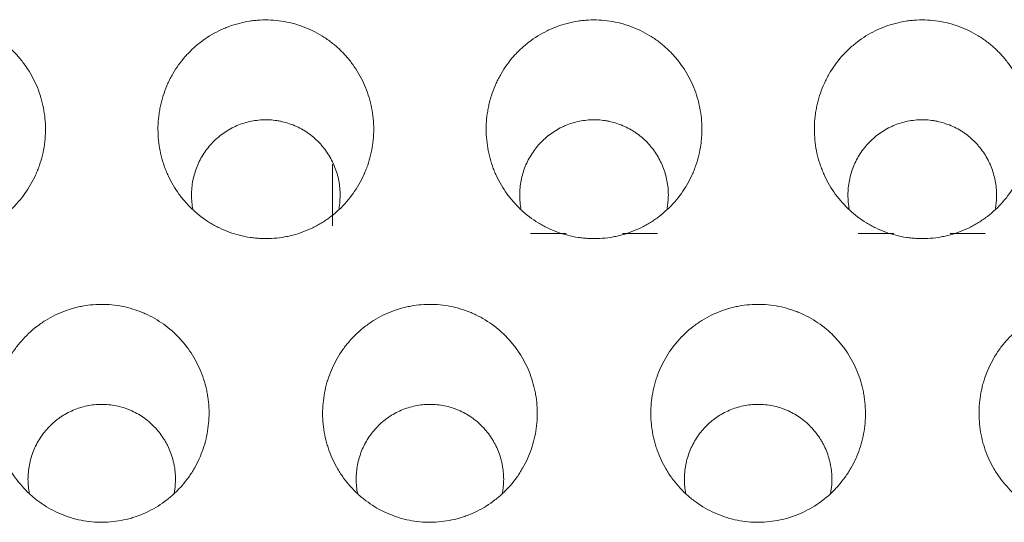
# Model space of a CAD drawing. Units: millimetres. Extents: x 0 to 1189, y 0 to 841.
# Drawn here: x 690 to 693, y 286 to 288 of the extents above; entities that cross this region are included whole.
import ezdxf

# ---------------------------------------------------------------- set-up
doc = ezdxf.new("R2010")
doc.units = ezdxf.units.MM
doc.layers.add('1', color=7, linetype='Continuous', true_color=0xffffff)

msp = doc.modelspace()

# ---------------------------------------------------------------- linework, layer by layer
at = {"layer": '1', "color": 18, "linetype": 'Continuous', "lineweight": 13}
for p, q in [((690.5661, 287.1859), (690.5661, 286.9977)), ((691.2782, 286.9744), (691.1688, 286.9744)), ((691.5559, 286.9744), (691.4493, 286.9744)), ((692.2767, 286.9744), (692.1673, 286.9744)), ((692.5543, 286.9744), (692.4477, 286.9744))]:
    msp.add_line(p, q, dxfattribs=at)
for points, knots in [([(689.0347, 287.275), (689.0358, 287.2534), (689.0389, 287.2322), (689.0466, 287.201), (689.0497, 287.1907), (689.055, 287.1755), (689.057, 287.1704), (689.061, 287.1604), (689.0632, 287.1554), (689.0746, 287.1309), (689.0854, 287.1123), (689.1044, 287.0862), (689.1111, 287.0777), (689.122, 287.0655), (689.1257, 287.0615), (689.1333, 287.0537), (689.1372, 287.0499), (689.157, 287.0315), (689.1742, 287.0185), (689.1974, 287.0043), (689.2021, 287.0015), (689.2117, 286.9963), (689.2166, 286.9937), (689.2314, 286.9866), (689.2414, 286.9824), (689.272, 286.9712), (689.293, 286.9658), (689.3202, 286.9617), (689.3257, 286.961), (689.3366, 286.96), (689.3529, 286.9588), (689.3801, 286.9588), (689.4018, 286.9611), (689.4181, 286.9636), (689.4235, 286.9646), (689.4343, 286.9668), (689.4396, 286.9681), (689.466, 286.975), (689.4863, 286.9826), (689.5108, 286.9946), (689.5156, 286.9971), (689.5252, 287.0024), (689.53, 287.0052), (689.5439, 287.0138), (689.5528, 287.02), (689.5785, 287.0398), (689.5943, 287.0546), (689.6231, 287.0875), (689.6356, 287.105), (689.6517, 287.133), (689.6567, 287.1425), (689.6634, 287.1573), (689.6655, 287.1623), (689.6696, 287.1724), (689.6714, 287.1774), (689.6802, 287.2029), (689.6852, 287.2237), (689.689, 287.2503), (689.6896, 287.2557), (689.6906, 287.2664), (689.691, 287.2718), (689.6917, 287.288), (689.6917, 287.2988), (689.69, 287.3309), (689.6869, 287.352), (689.6792, 287.3835), (689.6761, 287.3939), (689.669, 287.4143), (689.6649, 287.4242), (689.6514, 287.4534), (689.6406, 287.472), (689.6214, 287.4984), (689.6146, 287.5069), (689.6003, 287.5231), (689.5853, 287.5385), (689.5687, 287.5524), (689.5558, 287.5623), (689.5513, 287.5655), (689.5423, 287.5717), (689.5377, 287.5746), (689.5145, 287.5889), (689.4949, 287.5983), (689.4643, 287.6095), (689.4539, 287.6128), (689.4326, 287.6182), (689.4218, 287.6204), (689.3895, 287.6253), (689.3678, 287.6263), (689.3404, 287.6249), (689.3349, 287.6245), (689.324, 287.6233), (689.3077, 287.6212), (689.281, 287.6157), (689.2603, 287.6092), (689.245, 287.6035), (689.2399, 287.6015), (689.2298, 287.5971), (689.2248, 287.5948), (689.2002, 287.5828), (689.1818, 287.5714), (689.156, 287.5516), (689.1477, 287.5446), (689.1318, 287.5296), (689.1242, 287.5218), (689.1029, 287.4974), (689.0904, 287.4799), (689.0768, 287.4565), (689.0742, 287.4517), (689.0692, 287.4421), (689.0621, 287.4275), (689.0522, 287.4025), (689.0461, 287.382), (689.0424, 287.3663), (689.0412, 287.361), (689.0392, 287.3504), (689.0383, 287.3451), (689.0345, 287.3183), (689.0336, 287.2967), (689.0347, 287.275)], [0, 0, 0, 0, 0.03125, 0.03125, 0.046875, 0.046875, 0.054687, 0.054687, 0.0625, 0.0625, 0.09375, 0.09375, 0.109375, 0.109375, 0.117187, 0.117187, 0.125, 0.125, 0.15625, 0.15625, 0.164062, 0.164062, 0.171875, 0.171875, 0.1875, 0.1875, 0.21875, 0.21875, 0.226562, 0.226562, 0.234375, 0.25, 0.265625, 0.265625, 0.273438, 0.273438, 0.28125, 0.28125, 0.3125, 0.3125, 0.320313, 0.320313, 0.328125, 0.328125, 0.34375, 0.34375, 0.375, 0.375, 0.40625, 0.40625, 0.421875, 0.421875, 0.429688, 0.429688, 0.4375, 0.4375, 0.46875, 0.46875, 0.476563, 0.476563, 0.484375, 0.484375, 0.5, 0.5, 0.53125, 0.53125, 0.546875, 0.546875, 0.5625, 0.5625, 0.59375, 0.59375, 0.609375, 0.609375, 0.625, 0.640625, 0.640625, 0.648438, 0.648438, 0.65625, 0.65625, 0.6875, 0.6875, 0.703125, 0.703125, 0.71875, 0.71875, 0.75, 0.75, 0.757813, 0.757813, 0.765625, 0.78125, 0.796875, 0.796875, 0.804688, 0.804688, 0.8125, 0.8125, 0.84375, 0.84375, 0.859375, 0.859375, 0.875, 0.875, 0.90625, 0.90625, 0.914062, 0.914062, 0.921875, 0.9375, 0.953125, 0.953125, 0.960937, 0.960937, 0.96875, 0.96875, 1, 1, 1, 1]), ([(690.0347, 287.275), (690.0358, 287.2534), (690.0389, 287.2322), (690.0466, 287.201), (690.0497, 287.1907), (690.055, 287.1755), (690.057, 287.1704), (690.061, 287.1604), (690.0632, 287.1554), (690.0746, 287.1309), (690.0854, 287.1123), (690.1044, 287.0862), (690.1111, 287.0777), (690.122, 287.0655), (690.1257, 287.0615), (690.1333, 287.0537), (690.1372, 287.0499), (690.157, 287.0315), (690.1742, 287.0185), (690.1974, 287.0043), (690.2021, 287.0015), (690.2117, 286.9963), (690.2166, 286.9937), (690.2314, 286.9866), (690.2414, 286.9824), (690.272, 286.9712), (690.293, 286.9658), (690.3202, 286.9617), (690.3257, 286.961), (690.3366, 286.96), (690.3529, 286.9588), (690.3801, 286.9588), (690.4018, 286.9611), (690.4181, 286.9636), (690.4235, 286.9646), (690.4343, 286.9668), (690.4396, 286.9681), (690.466, 286.975), (690.4863, 286.9826), (690.5108, 286.9946), (690.5156, 286.9971), (690.5252, 287.0024), (690.53, 287.0052), (690.5439, 287.0138), (690.5528, 287.02), (690.5785, 287.0398), (690.5943, 287.0546), (690.6231, 287.0875), (690.6356, 287.105), (690.6517, 287.133), (690.6567, 287.1425), (690.6634, 287.1573), (690.6655, 287.1623), (690.6696, 287.1724), (690.6714, 287.1774), (690.6802, 287.2029), (690.6852, 287.2237), (690.689, 287.2503), (690.6896, 287.2557), (690.6906, 287.2664), (690.691, 287.2718), (690.6917, 287.288), (690.6917, 287.2988), (690.69, 287.3309), (690.6869, 287.352), (690.6792, 287.3835), (690.6761, 287.3939), (690.669, 287.4143), (690.6649, 287.4242), (690.6514, 287.4534), (690.6406, 287.472), (690.6214, 287.4984), (690.6146, 287.5069), (690.6003, 287.5231), (690.5853, 287.5385), (690.5687, 287.5524), (690.5558, 287.5623), (690.5513, 287.5655), (690.5423, 287.5717), (690.5377, 287.5746), (690.5145, 287.5889), (690.4949, 287.5983), (690.4643, 287.6095), (690.4539, 287.6128), (690.4326, 287.6182), (690.4218, 287.6204), (690.3895, 287.6253), (690.3678, 287.6263), (690.3404, 287.6249), (690.3349, 287.6245), (690.324, 287.6233), (690.3077, 287.6212), (690.281, 287.6157), (690.2603, 287.6092), (690.245, 287.6035), (690.2399, 287.6015), (690.2298, 287.5971), (690.2248, 287.5948), (690.2002, 287.5828), (690.1818, 287.5714), (690.156, 287.5516), (690.1477, 287.5446), (690.1318, 287.5296), (690.1242, 287.5218), (690.1029, 287.4974), (690.0904, 287.4799), (690.0768, 287.4565), (690.0742, 287.4517), (690.0692, 287.4421), (690.0621, 287.4275), (690.0522, 287.4025), (690.0461, 287.382), (690.0424, 287.3663), (690.0412, 287.361), (690.0392, 287.3504), (690.0383, 287.3451), (690.0345, 287.3183), (690.0336, 287.2967), (690.0347, 287.275)], [0, 0, 0, 0, 0.03125, 0.03125, 0.046875, 0.046875, 0.054687, 0.054687, 0.0625, 0.0625, 0.09375, 0.09375, 0.109375, 0.109375, 0.117187, 0.117187, 0.125, 0.125, 0.15625, 0.15625, 0.164062, 0.164062, 0.171875, 0.171875, 0.1875, 0.1875, 0.21875, 0.21875, 0.226562, 0.226562, 0.234375, 0.25, 0.265625, 0.265625, 0.273438, 0.273438, 0.28125, 0.28125, 0.3125, 0.3125, 0.320313, 0.320313, 0.328125, 0.328125, 0.34375, 0.34375, 0.375, 0.375, 0.40625, 0.40625, 0.421875, 0.421875, 0.429688, 0.429688, 0.4375, 0.4375, 0.46875, 0.46875, 0.476563, 0.476563, 0.484375, 0.484375, 0.5, 0.5, 0.53125, 0.53125, 0.546875, 0.546875, 0.5625, 0.5625, 0.59375, 0.59375, 0.609375, 0.609375, 0.625, 0.640625, 0.640625, 0.648438, 0.648438, 0.65625, 0.65625, 0.6875, 0.6875, 0.703125, 0.703125, 0.71875, 0.71875, 0.75, 0.75, 0.757813, 0.757813, 0.765625, 0.78125, 0.796875, 0.796875, 0.804688, 0.804688, 0.8125, 0.8125, 0.84375, 0.84375, 0.859375, 0.859375, 0.875, 0.875, 0.90625, 0.90625, 0.914062, 0.914062, 0.921875, 0.9375, 0.953125, 0.953125, 0.960937, 0.960937, 0.96875, 0.96875, 1, 1, 1, 1]), ([(691.0347, 287.275), (691.0358, 287.2534), (691.0389, 287.2322), (691.0466, 287.201), (691.0497, 287.1907), (691.055, 287.1755), (691.057, 287.1704), (691.061, 287.1604), (691.0632, 287.1554), (691.0746, 287.1309), (691.0854, 287.1123), (691.1044, 287.0862), (691.1111, 287.0777), (691.122, 287.0655), (691.1257, 287.0615), (691.1333, 287.0537), (691.1372, 287.0499), (691.157, 287.0315), (691.1742, 287.0185), (691.1974, 287.0043), (691.2021, 287.0015), (691.2117, 286.9963), (691.2166, 286.9937), (691.2314, 286.9866), (691.2414, 286.9824), (691.272, 286.9712), (691.293, 286.9658), (691.3202, 286.9617), (691.3257, 286.961), (691.3366, 286.96), (691.3529, 286.9588), (691.3801, 286.9588), (691.4018, 286.9611), (691.4181, 286.9636), (691.4235, 286.9646), (691.4343, 286.9668), (691.4396, 286.9681), (691.466, 286.975), (691.4863, 286.9826), (691.5108, 286.9946), (691.5156, 286.9971), (691.5252, 287.0024), (691.53, 287.0052), (691.5439, 287.0138), (691.5528, 287.02), (691.5785, 287.0398), (691.5943, 287.0546), (691.6231, 287.0875), (691.6356, 287.105), (691.6517, 287.133), (691.6567, 287.1425), (691.6634, 287.1573), (691.6655, 287.1623), (691.6696, 287.1724), (691.6714, 287.1774), (691.6802, 287.2029), (691.6852, 287.2237), (691.689, 287.2503), (691.6896, 287.2557), (691.6906, 287.2664), (691.691, 287.2718), (691.6917, 287.288), (691.6917, 287.2988), (691.69, 287.3309), (691.6869, 287.352), (691.6792, 287.3835), (691.6761, 287.3939), (691.669, 287.4143), (691.6649, 287.4242), (691.6514, 287.4534), (691.6406, 287.472), (691.6214, 287.4984), (691.6146, 287.5069), (691.6003, 287.5231), (691.5853, 287.5385), (691.5687, 287.5524), (691.5558, 287.5623), (691.5513, 287.5655), (691.5423, 287.5717), (691.5377, 287.5746), (691.5145, 287.5889), (691.4949, 287.5983), (691.4643, 287.6095), (691.4539, 287.6128), (691.4326, 287.6182), (691.4218, 287.6204), (691.3895, 287.6253), (691.3678, 287.6263), (691.3404, 287.6249), (691.3349, 287.6245), (691.324, 287.6233), (691.3077, 287.6212), (691.281, 287.6157), (691.2603, 287.6092), (691.245, 287.6035), (691.2399, 287.6015), (691.2298, 287.5971), (691.2248, 287.5948), (691.2002, 287.5828), (691.1818, 287.5714), (691.156, 287.5516), (691.1477, 287.5446), (691.1318, 287.5296), (691.1242, 287.5218), (691.1029, 287.4974), (691.0904, 287.4799), (691.0768, 287.4565), (691.0742, 287.4517), (691.0692, 287.4421), (691.0621, 287.4275), (691.0522, 287.4025), (691.0461, 287.382), (691.0424, 287.3663), (691.0412, 287.361), (691.0392, 287.3504), (691.0383, 287.3451), (691.0345, 287.3183), (691.0336, 287.2967), (691.0347, 287.275)], [0, 0, 0, 0, 0.03125, 0.03125, 0.046875, 0.046875, 0.054687, 0.054687, 0.0625, 0.0625, 0.09375, 0.09375, 0.109375, 0.109375, 0.117187, 0.117187, 0.125, 0.125, 0.15625, 0.15625, 0.164062, 0.164062, 0.171875, 0.171875, 0.1875, 0.1875, 0.21875, 0.21875, 0.226562, 0.226562, 0.234375, 0.25, 0.265625, 0.265625, 0.273438, 0.273438, 0.28125, 0.28125, 0.3125, 0.3125, 0.320313, 0.320313, 0.328125, 0.328125, 0.34375, 0.34375, 0.375, 0.375, 0.40625, 0.40625, 0.421875, 0.421875, 0.429688, 0.429688, 0.4375, 0.4375, 0.46875, 0.46875, 0.476563, 0.476563, 0.484375, 0.484375, 0.5, 0.5, 0.53125, 0.53125, 0.546875, 0.546875, 0.5625, 0.5625, 0.59375, 0.59375, 0.609375, 0.609375, 0.625, 0.640625, 0.640625, 0.648438, 0.648438, 0.65625, 0.65625, 0.6875, 0.6875, 0.703125, 0.703125, 0.71875, 0.71875, 0.75, 0.75, 0.757813, 0.757813, 0.765625, 0.78125, 0.796875, 0.796875, 0.804688, 0.804688, 0.8125, 0.8125, 0.84375, 0.84375, 0.859375, 0.859375, 0.875, 0.875, 0.90625, 0.90625, 0.914062, 0.914062, 0.921875, 0.9375, 0.953125, 0.953125, 0.960937, 0.960937, 0.96875, 0.96875, 1, 1, 1, 1]), ([(692.0347, 287.275), (692.0358, 287.2534), (692.0389, 287.2322), (692.0466, 287.201), (692.0497, 287.1907), (692.055, 287.1755), (692.057, 287.1704), (692.061, 287.1604), (692.0632, 287.1554), (692.0746, 287.1309), (692.0854, 287.1123), (692.1044, 287.0862), (692.1111, 287.0777), (692.122, 287.0655), (692.1257, 287.0615), (692.1333, 287.0537), (692.1372, 287.0499), (692.157, 287.0315), (692.1742, 287.0185), (692.1974, 287.0043), (692.2021, 287.0015), (692.2117, 286.9963), (692.2166, 286.9937), (692.2314, 286.9866), (692.2414, 286.9824), (692.272, 286.9712), (692.293, 286.9658), (692.3202, 286.9617), (692.3257, 286.961), (692.3366, 286.96), (692.3529, 286.9588), (692.3801, 286.9588), (692.4018, 286.9611), (692.4181, 286.9636), (692.4235, 286.9646), (692.4343, 286.9668), (692.4396, 286.9681), (692.466, 286.975), (692.4863, 286.9826), (692.5108, 286.9946), (692.5156, 286.9971), (692.5252, 287.0024), (692.53, 287.0052), (692.5439, 287.0138), (692.5528, 287.02), (692.5785, 287.0398), (692.5943, 287.0546), (692.6231, 287.0875), (692.6356, 287.105), (692.6517, 287.133), (692.6567, 287.1425), (692.6634, 287.1573), (692.6655, 287.1623), (692.6696, 287.1724), (692.6714, 287.1774), (692.6802, 287.2029), (692.6852, 287.2237), (692.689, 287.2503), (692.6896, 287.2557), (692.6906, 287.2664), (692.691, 287.2718), (692.6917, 287.288), (692.6917, 287.2988), (692.69, 287.3309), (692.6869, 287.352), (692.6792, 287.3835), (692.6761, 287.3939), (692.669, 287.4143), (692.6649, 287.4242), (692.6514, 287.4534), (692.6406, 287.472), (692.6214, 287.4984), (692.6146, 287.5069), (692.6003, 287.5231), (692.5853, 287.5385), (692.5687, 287.5524), (692.5558, 287.5623), (692.5513, 287.5655), (692.5423, 287.5717), (692.5377, 287.5746), (692.5145, 287.5889), (692.4949, 287.5983), (692.4643, 287.6095), (692.4539, 287.6128), (692.4326, 287.6182), (692.4218, 287.6204), (692.3895, 287.6253), (692.3678, 287.6263), (692.3404, 287.6249), (692.3349, 287.6245), (692.324, 287.6233), (692.3077, 287.6212), (692.281, 287.6157), (692.2603, 287.6092), (692.245, 287.6035), (692.2399, 287.6015), (692.2298, 287.5971), (692.2248, 287.5948), (692.2002, 287.5828), (692.1818, 287.5714), (692.156, 287.5516), (692.1477, 287.5446), (692.1318, 287.5296), (692.1242, 287.5218), (692.1029, 287.4974), (692.0904, 287.4799), (692.0768, 287.4565), (692.0742, 287.4517), (692.0692, 287.4421), (692.0621, 287.4275), (692.0522, 287.4025), (692.0461, 287.382), (692.0424, 287.3663), (692.0412, 287.361), (692.0392, 287.3504), (692.0383, 287.3451), (692.0345, 287.3183), (692.0336, 287.2967), (692.0347, 287.275)], [0, 0, 0, 0, 0.03125, 0.03125, 0.046875, 0.046875, 0.054688, 0.054688, 0.0625, 0.0625, 0.09375, 0.09375, 0.109375, 0.109375, 0.117188, 0.117188, 0.125, 0.125, 0.15625, 0.15625, 0.164063, 0.164063, 0.171875, 0.171875, 0.1875, 0.1875, 0.21875, 0.21875, 0.226563, 0.226563, 0.234375, 0.25, 0.265625, 0.265625, 0.273438, 0.273438, 0.28125, 0.28125, 0.3125, 0.3125, 0.320313, 0.320313, 0.328125, 0.328125, 0.34375, 0.34375, 0.375, 0.375, 0.40625, 0.40625, 0.421875, 0.421875, 0.429688, 0.429688, 0.4375, 0.4375, 0.46875, 0.46875, 0.476563, 0.476563, 0.484375, 0.484375, 0.5, 0.5, 0.53125, 0.53125, 0.546875, 0.546875, 0.5625, 0.5625, 0.59375, 0.59375, 0.609375, 0.609375, 0.625, 0.640625, 0.640625, 0.648438, 0.648438, 0.65625, 0.65625, 0.6875, 0.6875, 0.703125, 0.703125, 0.71875, 0.71875, 0.75, 0.75, 0.757813, 0.757813, 0.765625, 0.78125, 0.796875, 0.796875, 0.804688, 0.804688, 0.8125, 0.8125, 0.84375, 0.84375, 0.859375, 0.859375, 0.875, 0.875, 0.90625, 0.90625, 0.914063, 0.914063, 0.921875, 0.9375, 0.953125, 0.953125, 0.960938, 0.960938, 0.96875, 0.96875, 1, 1, 1, 1]), ([(690.5892, 287.0859), (690.5896, 287.1008), (690.5885, 287.1156), (690.5849, 287.1374), (690.5833, 287.1446), (690.5795, 287.1589), (690.5772, 287.1661), (690.5694, 287.187), (690.5629, 287.2003), (690.5513, 287.2192), (690.5471, 287.2253), (690.5403, 287.2343), (690.5379, 287.2373), (690.5331, 287.243), (690.5307, 287.2458), (690.5181, 287.2595), (690.507, 287.2694), (690.4919, 287.2804), (690.4888, 287.2825), (690.4825, 287.2866), (690.4792, 287.2886), (690.4695, 287.2943), (690.4629, 287.2978), (690.4425, 287.3071), (690.4283, 287.312), (690.4099, 287.3163), (690.4062, 287.317), (690.3987, 287.3184), (690.3876, 287.3201), (690.3689, 287.3215), (690.3539, 287.3212), (690.3389, 287.3201), (690.3313, 287.3191), (690.309, 287.3152), (690.2946, 287.3111), (690.2772, 287.3042), (690.2737, 287.3027), (690.2669, 287.2996), (690.2634, 287.2979), (690.2534, 287.2927), (690.2469, 287.289), (690.2282, 287.2768), (690.2165, 287.2674), (690.2004, 287.2517), (690.1953, 287.2462), (690.1857, 287.2348), (690.1767, 287.2229), (690.1689, 287.2103), (690.1617, 287.1973), (690.1584, 287.1905), (690.1496, 287.17), (690.1451, 287.156), (690.1403, 287.1343), (690.1391, 287.1269), (690.1373, 287.1121), (690.1367, 287.1047), (690.1362, 287.0826), (690.1372, 287.0679), (690.1398, 287.0523), (690.14, 287.0514), (690.1401, 287.0505)], [0, 0, 0, 0, 0.05861, 0.05861, 0.087915, 0.087915, 0.11722, 0.11722, 0.175829, 0.175829, 0.205134, 0.205134, 0.219787, 0.219787, 0.234439, 0.234439, 0.293049, 0.293049, 0.307701, 0.307701, 0.322354, 0.322354, 0.351659, 0.351659, 0.410269, 0.410269, 0.424921, 0.424921, 0.439574, 0.468878, 0.498183, 0.498183, 0.527488, 0.527488, 0.586098, 0.586098, 0.600751, 0.600751, 0.615403, 0.615403, 0.644708, 0.644708, 0.703318, 0.703318, 0.732623, 0.732623, 0.761928, 0.791232, 0.791232, 0.820537, 0.820537, 0.879147, 0.879147, 0.908452, 0.908452, 0.937757, 0.937757, 0.996367, 0.996367, 1, 1, 1, 1]), ([(691.5892, 287.0859), (691.5896, 287.1008), (691.5885, 287.1156), (691.5849, 287.1374), (691.5833, 287.1446), (691.5795, 287.1589), (691.5772, 287.1661), (691.5694, 287.187), (691.5629, 287.2003), (691.5513, 287.2192), (691.5471, 287.2253), (691.5403, 287.2343), (691.5379, 287.2373), (691.5331, 287.243), (691.5307, 287.2458), (691.5181, 287.2595), (691.507, 287.2694), (691.4919, 287.2804), (691.4888, 287.2825), (691.4825, 287.2866), (691.4792, 287.2886), (691.4695, 287.2943), (691.4629, 287.2978), (691.4425, 287.3071), (691.4283, 287.312), (691.4099, 287.3163), (691.4062, 287.317), (691.3987, 287.3184), (691.3876, 287.3201), (691.3689, 287.3215), (691.3539, 287.3212), (691.3389, 287.3201), (691.3313, 287.3191), (691.309, 287.3152), (691.2946, 287.3111), (691.2772, 287.3042), (691.2737, 287.3027), (691.2669, 287.2996), (691.2634, 287.2979), (691.2534, 287.2927), (691.2469, 287.289), (691.2282, 287.2768), (691.2165, 287.2674), (691.2004, 287.2517), (691.1953, 287.2462), (691.1857, 287.2348), (691.1767, 287.2229), (691.1689, 287.2103), (691.1617, 287.1973), (691.1584, 287.1905), (691.1496, 287.17), (691.1451, 287.156), (691.1403, 287.1343), (691.1391, 287.1269), (691.1373, 287.1121), (691.1367, 287.1047), (691.1362, 287.0826), (691.1372, 287.0679), (691.1398, 287.0523), (691.14, 287.0514), (691.1401, 287.0505)], [0, 0, 0, 0, 0.05861, 0.05861, 0.087915, 0.087915, 0.11722, 0.11722, 0.175829, 0.175829, 0.205134, 0.205134, 0.219787, 0.219787, 0.234439, 0.234439, 0.293049, 0.293049, 0.307701, 0.307701, 0.322354, 0.322354, 0.351659, 0.351659, 0.410269, 0.410269, 0.424921, 0.424921, 0.439574, 0.468878, 0.498183, 0.498183, 0.527488, 0.527488, 0.586098, 0.586098, 0.600751, 0.600751, 0.615403, 0.615403, 0.644708, 0.644708, 0.703318, 0.703318, 0.732623, 0.732623, 0.761928, 0.791232, 0.791232, 0.820537, 0.820537, 0.879147, 0.879147, 0.908452, 0.908452, 0.937757, 0.937757, 0.996367, 0.996367, 1, 1, 1, 1]), ([(692.5892, 287.0859), (692.5896, 287.1008), (692.5885, 287.1156), (692.5849, 287.1374), (692.5833, 287.1446), (692.5795, 287.1589), (692.5772, 287.1661), (692.5694, 287.187), (692.5629, 287.2003), (692.5513, 287.2192), (692.5471, 287.2253), (692.5403, 287.2343), (692.5379, 287.2373), (692.5331, 287.243), (692.5307, 287.2458), (692.5181, 287.2595), (692.507, 287.2694), (692.4919, 287.2804), (692.4888, 287.2825), (692.4825, 287.2866), (692.4792, 287.2886), (692.4695, 287.2943), (692.4629, 287.2978), (692.4425, 287.3071), (692.4283, 287.312), (692.4099, 287.3163), (692.4062, 287.317), (692.3987, 287.3184), (692.3876, 287.3201), (692.3689, 287.3215), (692.3539, 287.3212), (692.3389, 287.3201), (692.3313, 287.3191), (692.309, 287.3152), (692.2946, 287.3111), (692.2772, 287.3042), (692.2737, 287.3027), (692.2669, 287.2996), (692.2634, 287.2979), (692.2534, 287.2927), (692.2469, 287.289), (692.2282, 287.2768), (692.2165, 287.2674), (692.2004, 287.2517), (692.1953, 287.2462), (692.1857, 287.2348), (692.1767, 287.2229), (692.1689, 287.2103), (692.1617, 287.1973), (692.1584, 287.1905), (692.1496, 287.17), (692.1451, 287.156), (692.1403, 287.1343), (692.1391, 287.1269), (692.1373, 287.1121), (692.1367, 287.1047), (692.1362, 287.0826), (692.1372, 287.0679), (692.1398, 287.0523), (692.14, 287.0514), (692.1401, 287.0505)], [0, 0, 0, 0, 0.05861, 0.05861, 0.087915, 0.087915, 0.11722, 0.11722, 0.175829, 0.175829, 0.205134, 0.205134, 0.219787, 0.219787, 0.234439, 0.234439, 0.293049, 0.293049, 0.307701, 0.307701, 0.322354, 0.322354, 0.351659, 0.351659, 0.410269, 0.410269, 0.424921, 0.424921, 0.439574, 0.468878, 0.498183, 0.498183, 0.527488, 0.527488, 0.586098, 0.586098, 0.600751, 0.600751, 0.615403, 0.615403, 0.644708, 0.644708, 0.703318, 0.703318, 0.732623, 0.732623, 0.761928, 0.791232, 0.791232, 0.820537, 0.820537, 0.879147, 0.879147, 0.908452, 0.908452, 0.937757, 0.937757, 0.996367, 0.996367, 1, 1, 1, 1]), ([(689.5363, 286.409), (689.5352, 286.4306), (689.5362, 286.4519), (689.5406, 286.4836), (689.5425, 286.4941), (689.5462, 286.5097), (689.5476, 286.5149), (689.5506, 286.5253), (689.5522, 286.5304), (689.5609, 286.5559), (689.5698, 286.5753), (689.5857, 286.6031), (689.5915, 286.6122), (689.601, 286.6254), (689.6042, 286.6298), (689.6109, 286.6383), (689.6144, 286.6424), (689.632, 286.6627), (689.6476, 286.6774), (689.669, 286.694), (689.6733, 286.6972), (689.6822, 286.7034), (689.6868, 286.7064), (689.7006, 286.7151), (689.7101, 286.7203), (689.7391, 286.7347), (689.7593, 286.7423), (689.7858, 286.7493), (689.7911, 286.7505), (689.8018, 286.7528), (689.8178, 286.7557), (689.8447, 286.7586), (689.8664, 286.7588), (689.8882, 286.7578), (689.8992, 286.7567), (689.9315, 286.752), (689.9525, 286.7466), (689.9779, 286.7374), (689.983, 286.7354), (689.9931, 286.7312), (689.9981, 286.7289), (690.0128, 286.7219), (690.0223, 286.7167), (690.0499, 286.6998), (690.0671, 286.6868), (690.0871, 286.6683), (690.091, 286.6645), (690.0986, 286.6568), (690.1096, 286.645), (690.1264, 286.6241), (690.1382, 286.6061), (690.1491, 286.5875), (690.1541, 286.5779), (690.1677, 286.5486), (690.1748, 286.5285), (690.1812, 286.5026), (690.1824, 286.4973), (690.1845, 286.4868), (690.1854, 286.4815), (690.1878, 286.4655), (690.1889, 286.4548), (690.1905, 286.4228), (690.1896, 286.4015), (690.1852, 286.3696), (690.1832, 286.359), (690.1783, 286.3381), (690.1753, 286.3278), (690.165, 286.2975), (690.1562, 286.278), (690.1427, 286.2546), (690.1399, 286.2499), (690.1341, 286.2408), (690.125, 286.2275), (690.1085, 286.2064), (690.0936, 286.1909), (690.0819, 286.1798), (690.0779, 286.1761), (690.0696, 286.1691), (690.0654, 286.1656), (690.0439, 286.149), (690.0257, 286.1376), (689.9966, 286.1232), (689.9867, 286.1188), (689.9713, 286.1131), (689.9662, 286.1113), (689.9558, 286.1079), (689.9506, 286.1064), (689.9244, 286.0995), (689.903, 286.0961), (689.8704, 286.0942), (689.8594, 286.0941), (689.8376, 286.0951), (689.816, 286.0972), (689.7948, 286.1014), (689.779, 286.1054), (689.7737, 286.1068), (689.7633, 286.11), (689.7581, 286.1118), (689.7324, 286.1211), (689.713, 286.1305), (689.6853, 286.1473), (689.6764, 286.1534), (689.659, 286.1666), (689.6506, 286.1736), (689.6269, 286.1955), (689.6126, 286.2116), (689.5968, 286.2334), (689.5937, 286.2379), (689.5877, 286.2469), (689.5792, 286.2607), (689.5668, 286.2844), (689.5587, 286.3042), (689.5533, 286.3194), (689.5517, 286.3245), (689.5486, 286.3348), (689.5471, 286.34), (689.5406, 286.3662), (689.5375, 286.3874), (689.5363, 286.409)], [0, 0, 0, 0, 0.03125, 0.03125, 0.046875, 0.046875, 0.054688, 0.054688, 0.0625, 0.0625, 0.09375, 0.09375, 0.109375, 0.109375, 0.117188, 0.117188, 0.125, 0.125, 0.15625, 0.15625, 0.164063, 0.164063, 0.171875, 0.171875, 0.1875, 0.1875, 0.21875, 0.21875, 0.226563, 0.226563, 0.234375, 0.25, 0.265625, 0.265625, 0.28125, 0.28125, 0.3125, 0.3125, 0.320313, 0.320313, 0.328125, 0.328125, 0.34375, 0.34375, 0.375, 0.375, 0.382813, 0.382813, 0.390625, 0.40625, 0.421875, 0.421875, 0.4375, 0.4375, 0.46875, 0.46875, 0.476563, 0.476563, 0.484375, 0.484375, 0.5, 0.5, 0.53125, 0.53125, 0.546875, 0.546875, 0.5625, 0.5625, 0.59375, 0.59375, 0.601563, 0.601563, 0.609375, 0.625, 0.640625, 0.640625, 0.648438, 0.648438, 0.65625, 0.65625, 0.6875, 0.6875, 0.703125, 0.703125, 0.710938, 0.710938, 0.71875, 0.71875, 0.75, 0.75, 0.765625, 0.765625, 0.78125, 0.796875, 0.796875, 0.804688, 0.804688, 0.8125, 0.8125, 0.84375, 0.84375, 0.859375, 0.859375, 0.875, 0.875, 0.90625, 0.90625, 0.914063, 0.914063, 0.921875, 0.9375, 0.953125, 0.953125, 0.960938, 0.960938, 0.96875, 0.96875, 1, 1, 1, 1]), ([(690.5363, 286.409), (690.5352, 286.4306), (690.5362, 286.4519), (690.5406, 286.4836), (690.5425, 286.4941), (690.5462, 286.5097), (690.5476, 286.5149), (690.5506, 286.5253), (690.5522, 286.5304), (690.5609, 286.5559), (690.5698, 286.5753), (690.5857, 286.6031), (690.5915, 286.6122), (690.601, 286.6254), (690.6042, 286.6298), (690.6109, 286.6383), (690.6144, 286.6424), (690.632, 286.6627), (690.6476, 286.6774), (690.669, 286.694), (690.6733, 286.6972), (690.6822, 286.7034), (690.6868, 286.7064), (690.7006, 286.7151), (690.7101, 286.7203), (690.7391, 286.7347), (690.7593, 286.7423), (690.7858, 286.7493), (690.7911, 286.7505), (690.8018, 286.7528), (690.8178, 286.7557), (690.8447, 286.7586), (690.8664, 286.7588), (690.8882, 286.7578), (690.8992, 286.7567), (690.9315, 286.752), (690.9525, 286.7466), (690.9779, 286.7374), (690.983, 286.7354), (690.9931, 286.7312), (690.9981, 286.7289), (691.0128, 286.7219), (691.0223, 286.7167), (691.0499, 286.6998), (691.0671, 286.6868), (691.0871, 286.6683), (691.091, 286.6645), (691.0986, 286.6568), (691.1096, 286.645), (691.1264, 286.6241), (691.1382, 286.6061), (691.1491, 286.5875), (691.1541, 286.5779), (691.1677, 286.5486), (691.1748, 286.5285), (691.1812, 286.5026), (691.1824, 286.4973), (691.1845, 286.4868), (691.1854, 286.4815), (691.1878, 286.4655), (691.1889, 286.4548), (691.1905, 286.4228), (691.1896, 286.4015), (691.1852, 286.3696), (691.1832, 286.359), (691.1783, 286.3381), (691.1753, 286.3278), (691.165, 286.2975), (691.1562, 286.278), (691.1427, 286.2546), (691.1399, 286.2499), (691.1341, 286.2408), (691.125, 286.2275), (691.1085, 286.2064), (691.0936, 286.1909), (691.0819, 286.1798), (691.0779, 286.1761), (691.0696, 286.1691), (691.0654, 286.1656), (691.0439, 286.149), (691.0257, 286.1376), (690.9966, 286.1232), (690.9867, 286.1188), (690.9713, 286.1131), (690.9662, 286.1113), (690.9558, 286.1079), (690.9506, 286.1064), (690.9244, 286.0995), (690.903, 286.0961), (690.8704, 286.0942), (690.8594, 286.0941), (690.8376, 286.0951), (690.816, 286.0972), (690.7948, 286.1014), (690.779, 286.1054), (690.7737, 286.1068), (690.7633, 286.11), (690.7581, 286.1118), (690.7324, 286.1211), (690.713, 286.1305), (690.6853, 286.1473), (690.6764, 286.1534), (690.659, 286.1666), (690.6506, 286.1736), (690.6269, 286.1955), (690.6126, 286.2116), (690.5968, 286.2334), (690.5937, 286.2379), (690.5877, 286.2469), (690.5792, 286.2607), (690.5668, 286.2844), (690.5587, 286.3042), (690.5533, 286.3194), (690.5517, 286.3245), (690.5486, 286.3348), (690.5471, 286.34), (690.5406, 286.3662), (690.5375, 286.3874), (690.5363, 286.409)], [0, 0, 0, 0, 0.03125, 0.03125, 0.046875, 0.046875, 0.054688, 0.054688, 0.0625, 0.0625, 0.09375, 0.09375, 0.109375, 0.109375, 0.117188, 0.117188, 0.125, 0.125, 0.15625, 0.15625, 0.164063, 0.164063, 0.171875, 0.171875, 0.1875, 0.1875, 0.21875, 0.21875, 0.226563, 0.226563, 0.234375, 0.25, 0.265625, 0.265625, 0.28125, 0.28125, 0.3125, 0.3125, 0.320313, 0.320313, 0.328125, 0.328125, 0.34375, 0.34375, 0.375, 0.375, 0.382813, 0.382813, 0.390625, 0.40625, 0.421875, 0.421875, 0.4375, 0.4375, 0.46875, 0.46875, 0.476563, 0.476563, 0.484375, 0.484375, 0.5, 0.5, 0.53125, 0.53125, 0.546875, 0.546875, 0.5625, 0.5625, 0.59375, 0.59375, 0.601563, 0.601563, 0.609375, 0.625, 0.640625, 0.640625, 0.648438, 0.648438, 0.65625, 0.65625, 0.6875, 0.6875, 0.703125, 0.703125, 0.710938, 0.710938, 0.71875, 0.71875, 0.75, 0.75, 0.765625, 0.765625, 0.78125, 0.796875, 0.796875, 0.804688, 0.804688, 0.8125, 0.8125, 0.84375, 0.84375, 0.859375, 0.859375, 0.875, 0.875, 0.90625, 0.90625, 0.914062, 0.914062, 0.921875, 0.9375, 0.953125, 0.953125, 0.960937, 0.960937, 0.96875, 0.96875, 1, 1, 1, 1]), ([(691.5363, 286.409), (691.5352, 286.4306), (691.5362, 286.4519), (691.5406, 286.4836), (691.5425, 286.4941), (691.5462, 286.5097), (691.5476, 286.5149), (691.5506, 286.5253), (691.5522, 286.5304), (691.5609, 286.5559), (691.5698, 286.5753), (691.5857, 286.6031), (691.5915, 286.6122), (691.601, 286.6254), (691.6042, 286.6298), (691.6109, 286.6383), (691.6144, 286.6424), (691.632, 286.6627), (691.6476, 286.6774), (691.669, 286.694), (691.6733, 286.6972), (691.6822, 286.7034), (691.6868, 286.7064), (691.7006, 286.7151), (691.7101, 286.7203), (691.7391, 286.7347), (691.7593, 286.7423), (691.7858, 286.7493), (691.7911, 286.7505), (691.8018, 286.7528), (691.8178, 286.7557), (691.8447, 286.7586), (691.8664, 286.7588), (691.8882, 286.7578), (691.8992, 286.7567), (691.9315, 286.752), (691.9525, 286.7466), (691.9779, 286.7374), (691.983, 286.7354), (691.9931, 286.7312), (691.9981, 286.7289), (692.0128, 286.7219), (692.0223, 286.7167), (692.0499, 286.6998), (692.0671, 286.6868), (692.0871, 286.6683), (692.091, 286.6645), (692.0986, 286.6568), (692.1096, 286.645), (692.1264, 286.6241), (692.1382, 286.6061), (692.1491, 286.5875), (692.1541, 286.5779), (692.1677, 286.5486), (692.1748, 286.5285), (692.1812, 286.5026), (692.1824, 286.4973), (692.1845, 286.4868), (692.1854, 286.4815), (692.1878, 286.4655), (692.1889, 286.4548), (692.1905, 286.4228), (692.1896, 286.4015), (692.1852, 286.3696), (692.1832, 286.359), (692.1783, 286.3381), (692.1753, 286.3278), (692.165, 286.2975), (692.1562, 286.278), (692.1427, 286.2546), (692.1399, 286.2499), (692.1341, 286.2408), (692.125, 286.2275), (692.1085, 286.2064), (692.0936, 286.1909), (692.0819, 286.1798), (692.0779, 286.1761), (692.0696, 286.1691), (692.0654, 286.1656), (692.0439, 286.149), (692.0257, 286.1376), (691.9966, 286.1232), (691.9867, 286.1188), (691.9713, 286.1131), (691.9662, 286.1113), (691.9558, 286.1079), (691.9506, 286.1064), (691.9244, 286.0995), (691.903, 286.0961), (691.8704, 286.0942), (691.8594, 286.0941), (691.8376, 286.0951), (691.816, 286.0972), (691.7948, 286.1014), (691.779, 286.1054), (691.7737, 286.1068), (691.7633, 286.11), (691.7581, 286.1118), (691.7324, 286.1211), (691.713, 286.1305), (691.6853, 286.1473), (691.6764, 286.1534), (691.659, 286.1666), (691.6506, 286.1736), (691.6269, 286.1955), (691.6126, 286.2116), (691.5968, 286.2334), (691.5937, 286.2379), (691.5877, 286.2469), (691.5792, 286.2607), (691.5668, 286.2844), (691.5587, 286.3042), (691.5533, 286.3194), (691.5517, 286.3245), (691.5486, 286.3348), (691.5471, 286.34), (691.5406, 286.3662), (691.5375, 286.3874), (691.5363, 286.409)], [0, 0, 0, 0, 0.03125, 0.03125, 0.046875, 0.046875, 0.054687, 0.054687, 0.0625, 0.0625, 0.09375, 0.09375, 0.109375, 0.109375, 0.117187, 0.117187, 0.125, 0.125, 0.15625, 0.15625, 0.164062, 0.164062, 0.171875, 0.171875, 0.1875, 0.1875, 0.21875, 0.21875, 0.226562, 0.226562, 0.234375, 0.25, 0.265625, 0.265625, 0.28125, 0.28125, 0.3125, 0.3125, 0.320312, 0.320312, 0.328125, 0.328125, 0.34375, 0.34375, 0.375, 0.375, 0.382812, 0.382812, 0.390625, 0.40625, 0.421875, 0.421875, 0.4375, 0.4375, 0.46875, 0.46875, 0.476562, 0.476562, 0.484375, 0.484375, 0.5, 0.5, 0.53125, 0.53125, 0.546875, 0.546875, 0.5625, 0.5625, 0.59375, 0.59375, 0.601562, 0.601562, 0.609375, 0.625, 0.640625, 0.640625, 0.648437, 0.648437, 0.65625, 0.65625, 0.6875, 0.6875, 0.703125, 0.703125, 0.710937, 0.710937, 0.71875, 0.71875, 0.75, 0.75, 0.765625, 0.765625, 0.78125, 0.796875, 0.796875, 0.804687, 0.804687, 0.8125, 0.8125, 0.84375, 0.84375, 0.859375, 0.859375, 0.875, 0.875, 0.90625, 0.90625, 0.914062, 0.914062, 0.921875, 0.9375, 0.953125, 0.953125, 0.960937, 0.960937, 0.96875, 0.96875, 1, 1, 1, 1]), ([(692.5363, 286.409), (692.5352, 286.4306), (692.5362, 286.4519), (692.5406, 286.4836), (692.5425, 286.4941), (692.5462, 286.5097), (692.5476, 286.5149), (692.5506, 286.5253), (692.5522, 286.5304), (692.5609, 286.5559), (692.5698, 286.5753), (692.5857, 286.6031), (692.5915, 286.6122), (692.601, 286.6254), (692.6042, 286.6298), (692.6109, 286.6383), (692.6144, 286.6424), (692.632, 286.6627), (692.6476, 286.6774), (692.669, 286.694), (692.6733, 286.6972), (692.6822, 286.7034), (692.6868, 286.7064), (692.7006, 286.7151), (692.7101, 286.7203), (692.7391, 286.7347), (692.7593, 286.7423), (692.7858, 286.7493), (692.7911, 286.7505), (692.8018, 286.7528), (692.8178, 286.7557), (692.8447, 286.7586), (692.8664, 286.7588), (692.8882, 286.7578), (692.8992, 286.7567), (692.9315, 286.752), (692.9525, 286.7466), (692.9779, 286.7374), (692.983, 286.7354), (692.9931, 286.7312), (692.9981, 286.7289), (693.0128, 286.7219), (693.0223, 286.7167), (693.0499, 286.6998), (693.0671, 286.6868), (693.0871, 286.6683), (693.091, 286.6645), (693.0986, 286.6568), (693.1096, 286.645), (693.1264, 286.6241), (693.1382, 286.6061), (693.1491, 286.5875), (693.1541, 286.5779), (693.1677, 286.5486), (693.1748, 286.5285), (693.1812, 286.5026), (693.1824, 286.4973), (693.1845, 286.4868), (693.1854, 286.4815), (693.1878, 286.4655), (693.1889, 286.4548), (693.1905, 286.4228), (693.1896, 286.4015), (693.1852, 286.3696), (693.1832, 286.359), (693.1783, 286.3381), (693.1753, 286.3278), (693.165, 286.2975), (693.1562, 286.278), (693.1427, 286.2546), (693.1399, 286.2499), (693.1341, 286.2408), (693.125, 286.2275), (693.1085, 286.2064), (693.0936, 286.1909), (693.0819, 286.1798), (693.0779, 286.1761), (693.0696, 286.1691), (693.0654, 286.1656), (693.0439, 286.149), (693.0257, 286.1376), (692.9966, 286.1232), (692.9867, 286.1188), (692.9713, 286.1131), (692.9662, 286.1113), (692.9558, 286.1079), (692.9506, 286.1064), (692.9244, 286.0995), (692.903, 286.0961), (692.8704, 286.0942), (692.8594, 286.0941), (692.8376, 286.0951), (692.816, 286.0972), (692.7948, 286.1014), (692.779, 286.1054), (692.7737, 286.1068), (692.7633, 286.11), (692.7581, 286.1118), (692.7324, 286.1211), (692.713, 286.1305), (692.6853, 286.1473), (692.6764, 286.1534), (692.659, 286.1666), (692.6506, 286.1736), (692.6269, 286.1955), (692.6126, 286.2116), (692.5968, 286.2334), (692.5937, 286.2379), (692.5877, 286.2469), (692.5792, 286.2607), (692.5668, 286.2844), (692.5587, 286.3042), (692.5533, 286.3194), (692.5517, 286.3245), (692.5486, 286.3348), (692.5471, 286.34), (692.5406, 286.3662), (692.5375, 286.3874), (692.5363, 286.409)], [0, 0, 0, 0, 0.03125, 0.03125, 0.046875, 0.046875, 0.054687, 0.054687, 0.0625, 0.0625, 0.09375, 0.09375, 0.109375, 0.109375, 0.117187, 0.117187, 0.125, 0.125, 0.15625, 0.15625, 0.164062, 0.164062, 0.171875, 0.171875, 0.1875, 0.1875, 0.21875, 0.21875, 0.226562, 0.226562, 0.234375, 0.25, 0.265625, 0.265625, 0.28125, 0.28125, 0.3125, 0.3125, 0.320312, 0.320312, 0.328125, 0.328125, 0.34375, 0.34375, 0.375, 0.375, 0.382812, 0.382812, 0.390625, 0.40625, 0.421875, 0.421875, 0.4375, 0.4375, 0.46875, 0.46875, 0.476562, 0.476562, 0.484375, 0.484375, 0.5, 0.5, 0.53125, 0.53125, 0.546875, 0.546875, 0.5625, 0.5625, 0.59375, 0.59375, 0.601562, 0.601562, 0.609375, 0.625, 0.640625, 0.640625, 0.648437, 0.648437, 0.65625, 0.65625, 0.6875, 0.6875, 0.703125, 0.703125, 0.710937, 0.710937, 0.71875, 0.71875, 0.75, 0.75, 0.765625, 0.765625, 0.78125, 0.796875, 0.796875, 0.804687, 0.804687, 0.8125, 0.8125, 0.84375, 0.84375, 0.859375, 0.859375, 0.875, 0.875, 0.90625, 0.90625, 0.914062, 0.914062, 0.921875, 0.9375, 0.953125, 0.953125, 0.960937, 0.960937, 0.96875, 0.96875, 1, 1, 1, 1]), ([(689.642, 286.1836), (689.6418, 286.1847), (689.6416, 286.1858), (689.6402, 286.1942), (689.6393, 286.2015), (689.6383, 286.2163), (689.6381, 286.2236), (689.6386, 286.2456), (689.6404, 286.2602), (689.645, 286.2818), (689.647, 286.289), (689.6515, 286.3031), (689.654, 286.3099), (689.6627, 286.3302), (689.6698, 286.3431), (689.6823, 286.3615), (689.6868, 286.3675), (689.6963, 286.3788), (689.7063, 286.3896), (689.7173, 286.3995), (689.726, 286.4065), (689.7289, 286.4087), (689.735, 286.4131), (689.7381, 286.4153), (689.7537, 286.4255), (689.7668, 286.4323), (689.7875, 286.4406), (689.7946, 286.443), (689.809, 286.4472), (689.8163, 286.4489), (689.8383, 286.4528), (689.8532, 286.454), (689.8756, 286.4535), (689.8832, 286.4529), (689.898, 286.451), (689.9127, 286.4484), (689.927, 286.4443), (689.9376, 286.4407), (689.9411, 286.4395), (689.9481, 286.4367), (689.9515, 286.4352), (689.9686, 286.4274), (689.9814, 286.42), (689.9994, 286.4069), (690.0052, 286.4023), (690.0164, 286.3923), (690.0217, 286.3871), (690.0367, 286.3708), (690.0456, 286.3591), (690.0553, 286.3433), (690.0572, 286.3401), (690.0608, 286.3335), (690.0659, 286.3237), (690.0732, 286.3068), (690.0777, 286.2928), (690.0805, 286.2822), (690.0814, 286.2786), (690.083, 286.2714), (690.0837, 286.2677), (690.0868, 286.2495), (690.0878, 286.2347), (690.0875, 286.2199)], [0, 0, 0, 0, 0.004451, 0.004451, 0.033732, 0.033732, 0.063013, 0.063013, 0.121574, 0.121574, 0.150855, 0.150855, 0.180136, 0.180136, 0.238698, 0.238698, 0.267979, 0.267979, 0.297259, 0.32654, 0.32654, 0.341181, 0.341181, 0.355821, 0.355821, 0.414383, 0.414383, 0.443664, 0.443664, 0.472945, 0.472945, 0.531506, 0.531506, 0.560787, 0.560787, 0.590068, 0.619349, 0.619349, 0.633989, 0.633989, 0.64863, 0.64863, 0.707191, 0.707191, 0.736472, 0.736472, 0.765753, 0.765753, 0.824315, 0.824315, 0.838955, 0.838955, 0.853596, 0.882877, 0.912157, 0.912157, 0.926798, 0.926798, 0.941438, 0.941438, 1, 1, 1, 1]), ([(690.642, 286.1836), (690.6418, 286.1847), (690.6416, 286.1858), (690.6402, 286.1942), (690.6393, 286.2015), (690.6383, 286.2163), (690.6381, 286.2236), (690.6386, 286.2456), (690.6404, 286.2602), (690.645, 286.2818), (690.647, 286.289), (690.6515, 286.3031), (690.654, 286.3099), (690.6627, 286.3302), (690.6698, 286.3431), (690.6823, 286.3615), (690.6868, 286.3675), (690.6963, 286.3788), (690.7063, 286.3896), (690.7173, 286.3995), (690.726, 286.4065), (690.7289, 286.4087), (690.735, 286.4131), (690.7381, 286.4153), (690.7537, 286.4255), (690.7668, 286.4323), (690.7875, 286.4406), (690.7946, 286.443), (690.809, 286.4472), (690.8163, 286.4489), (690.8383, 286.4528), (690.8532, 286.454), (690.8756, 286.4535), (690.8832, 286.4529), (690.898, 286.451), (690.9127, 286.4484), (690.927, 286.4443), (690.9376, 286.4407), (690.9411, 286.4395), (690.9481, 286.4367), (690.9515, 286.4352), (690.9686, 286.4274), (690.9814, 286.42), (690.9994, 286.4069), (691.0052, 286.4023), (691.0164, 286.3923), (691.0217, 286.3871), (691.0367, 286.3708), (691.0456, 286.3591), (691.0553, 286.3433), (691.0572, 286.3401), (691.0608, 286.3335), (691.0659, 286.3237), (691.0732, 286.3068), (691.0777, 286.2928), (691.0805, 286.2822), (691.0814, 286.2786), (691.083, 286.2714), (691.0837, 286.2677), (691.0868, 286.2495), (691.0878, 286.2347), (691.0875, 286.2199)], [0, 0, 0, 0, 0.004451, 0.004451, 0.033732, 0.033732, 0.063013, 0.063013, 0.121574, 0.121574, 0.150855, 0.150855, 0.180136, 0.180136, 0.238698, 0.238698, 0.267979, 0.267979, 0.297259, 0.32654, 0.32654, 0.341181, 0.341181, 0.355821, 0.355821, 0.414383, 0.414383, 0.443664, 0.443664, 0.472945, 0.472945, 0.531506, 0.531506, 0.560787, 0.560787, 0.590068, 0.619349, 0.619349, 0.633989, 0.633989, 0.64863, 0.64863, 0.707191, 0.707191, 0.736472, 0.736472, 0.765753, 0.765753, 0.824315, 0.824315, 0.838955, 0.838955, 0.853596, 0.882877, 0.912157, 0.912157, 0.926798, 0.926798, 0.941438, 0.941438, 1, 1, 1, 1]), ([(691.642, 286.1836), (691.6418, 286.1847), (691.6416, 286.1858), (691.6402, 286.1942), (691.6393, 286.2015), (691.6383, 286.2163), (691.6381, 286.2236), (691.6386, 286.2456), (691.6404, 286.2602), (691.645, 286.2818), (691.647, 286.289), (691.6515, 286.3031), (691.654, 286.3099), (691.6627, 286.3302), (691.6698, 286.3431), (691.6823, 286.3615), (691.6868, 286.3675), (691.6963, 286.3788), (691.7063, 286.3896), (691.7173, 286.3995), (691.726, 286.4065), (691.7289, 286.4087), (691.735, 286.4131), (691.7381, 286.4153), (691.7537, 286.4255), (691.7668, 286.4323), (691.7875, 286.4406), (691.7946, 286.443), (691.809, 286.4472), (691.8163, 286.4489), (691.8383, 286.4528), (691.8532, 286.454), (691.8756, 286.4535), (691.8832, 286.4529), (691.898, 286.451), (691.9127, 286.4484), (691.927, 286.4443), (691.9376, 286.4407), (691.9411, 286.4395), (691.9481, 286.4367), (691.9515, 286.4352), (691.9686, 286.4274), (691.9814, 286.42), (691.9994, 286.4069), (692.0052, 286.4023), (692.0164, 286.3923), (692.0217, 286.3871), (692.0367, 286.3708), (692.0456, 286.3591), (692.0553, 286.3433), (692.0572, 286.3401), (692.0608, 286.3335), (692.0659, 286.3237), (692.0732, 286.3068), (692.0777, 286.2928), (692.0805, 286.2822), (692.0814, 286.2786), (692.083, 286.2714), (692.0837, 286.2677), (692.0868, 286.2495), (692.0878, 286.2347), (692.0875, 286.2199)], [0, 0, 0, 0, 0.004451, 0.004451, 0.033732, 0.033732, 0.063013, 0.063013, 0.121574, 0.121574, 0.150855, 0.150855, 0.180136, 0.180136, 0.238698, 0.238698, 0.267979, 0.267979, 0.297259, 0.32654, 0.32654, 0.341181, 0.341181, 0.355821, 0.355821, 0.414383, 0.414383, 0.443664, 0.443664, 0.472945, 0.472945, 0.531506, 0.531506, 0.560787, 0.560787, 0.590068, 0.619349, 0.619349, 0.633989, 0.633989, 0.64863, 0.64863, 0.707191, 0.707191, 0.736472, 0.736472, 0.765753, 0.765753, 0.824315, 0.824315, 0.838955, 0.838955, 0.853596, 0.882877, 0.912157, 0.912157, 0.926798, 0.926798, 0.941438, 0.941438, 1, 1, 1, 1])]:
    msp.add_open_spline(points, degree=3, knots=knots, dxfattribs=at)
for points in [[(690.5857, 287.0511), (690.5878, 287.0626), (690.5889, 287.0742), (690.5892, 287.0859)], [(691.5857, 287.0511), (691.5878, 287.0626), (691.5889, 287.0742), (691.5892, 287.0859)], [(692.5857, 287.0511), (692.5878, 287.0626), (692.5889, 287.0742), (692.5892, 287.0859)], [(690.0875, 286.2199), (690.0871, 286.2065), (690.0857, 286.1933), (690.0831, 286.1803)], [(691.0875, 286.2199), (691.0871, 286.2065), (691.0857, 286.1933), (691.0831, 286.1803)], [(692.0875, 286.2199), (692.0871, 286.2065), (692.0857, 286.1933), (692.0831, 286.1803)]]:
    msp.add_open_spline(points, degree=3, dxfattribs=at)

doc.saveas('drawing.dxf')
